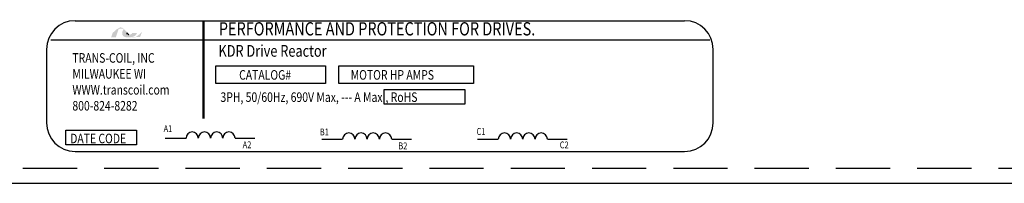
# Model space of a CAD drawing. Extents: x -14.6 to 58.1, y -2.8 to 39.
# Drawn here: x -8.2 to -3.7, y 23.6 to 24.4 of the extents above; entities that cross this region are included whole.
import ezdxf

# ---------------------------------------------------------------- set-up
doc = ezdxf.new("R2010")
doc.units = 0
doc.header["$MEASUREMENT"] = 0
doc.linetypes.add('HIDDEN', pattern=[0.375, 0.25, -0.125])
doc.layers.get('0').update_dxf_attribs({"linetype": 'CONTINUOUS'})
doc.layers.add('BORDER', color=7, linetype='CONTINUOUS')
doc.layers.add('HIDDEN', color=1, linetype='HIDDEN')
doc.styles.add('MASTER', font='romans', dxfattribs={"width": 0.8})
doc.styles.add('STYLE1', font='swissi.ttf', dxfattribs={"width": 0.8})

msp = doc.modelspace()

# ---------------------------------------------------------------- hatches: boundary and pattern name
at = {"layer": 'BORDER'}
h = msp.add_hatch(color=1, dxfattribs=at)
h.dxf.hatch_style = 2
h.paths.add_polyline_path([(-7.6958, 24.3193), (-7.6958, 24.3193), (-7.6958, 24.3193), (-7.6962, 24.3191), (-7.6967, 24.3189), (-7.6971, 24.3187), (-7.6971, 24.3187), (-7.6982, 24.3182), (-7.6992, 24.3178), (-7.6997, 24.3176), (-7.6997, 24.3176), (-7.6999, 24.3176), (-7.7004, 24.3174), (-7.7009, 24.3173), (-7.701, 24.3172), (-7.701, 24.3172), (-7.7016, 24.317), (-7.7026, 24.3168), (-7.7034, 24.3167), (-7.7034, 24.3167), (-7.7035, 24.3166), (-7.7039, 24.3166), (-7.7044, 24.3165), (-7.7046, 24.3165), (-7.7047, 24.3165), (-7.7048, 24.3165), (-7.7053, 24.3165), (-7.7057, 24.3165), (-7.7062, 24.3165), (-7.7066, 24.3165), (-7.7069, 24.3165), (-7.707, 24.3165), (-7.7071, 24.3165), (-7.7074, 24.3165), (-7.7077, 24.3166), (-7.7079, 24.3166), (-7.708, 24.3166), (-7.7082, 24.3166), (-7.7085, 24.3167), (-7.7088, 24.3167), (-7.7089, 24.3168), (-7.709, 24.3168), (-7.7092, 24.3168), (-7.7096, 24.3169), (-7.7098, 24.317), (-7.7099, 24.317), (-7.7099, 24.317), (-7.7103, 24.3171), (-7.7107, 24.3172), (-7.7108, 24.3173), (-7.7108, 24.3173), (-7.711, 24.3173), (-7.7114, 24.3175), (-7.7118, 24.3176), (-7.7118, 24.3176), (-7.7118, 24.3176), (-7.7121, 24.3177), (-7.7125, 24.3179), (-7.7127, 24.318), (-7.7128, 24.318), (-7.7131, 24.3182), (-7.7135, 24.3184), (-7.7137, 24.3184), (-7.7137, 24.3184), (-7.7122, 24.3188), (-7.7063, 24.3208), (-7.7013, 24.3234), (-7.7002, 24.3241), (-7.6996, 24.3245), (-7.6993, 24.3247), (-7.6993, 24.3247), (-7.6992, 24.3248), (-7.6988, 24.3251), (-7.6983, 24.3255), (-7.6982, 24.3256), (-7.6982, 24.3256), (-7.698, 24.3258), (-7.6975, 24.3262), (-7.6972, 24.3265), (-7.6971, 24.3265), (-7.6971, 24.3265), (-7.6965, 24.3272), (-7.6957, 24.3281), (-7.6952, 24.3286), (-7.6952, 24.3286), (-7.6951, 24.3287), (-7.6948, 24.3291), (-7.6945, 24.3294), (-7.6944, 24.3296), (-7.6943, 24.3298), (-7.6941, 24.33), (-7.6939, 24.3303), (-7.6937, 24.3306), (-7.6936, 24.3308), (-7.6935, 24.3309), (-7.6933, 24.3312), (-7.6932, 24.3315), (-7.693, 24.3317), (-7.6929, 24.3319), (-7.6928, 24.3321), (-7.6926, 24.3324), (-7.6925, 24.3327), (-7.6924, 24.3329), (-7.6923, 24.3331), (-7.6922, 24.3334), (-7.692, 24.3338), (-7.6918, 24.3342), (-7.6917, 24.3343), (-7.6917, 24.3344), (-7.6915, 24.335), (-7.6906, 24.337), (-7.6911, 24.3378), (-7.7132, 24.3378), (-7.7135, 24.3373), (-7.7138, 24.3363), (-7.7139, 24.336), (-7.714, 24.3357), (-7.7141, 24.3355), (-7.7141, 24.3355), (-7.7141, 24.3354), (-7.7142, 24.3352), (-7.7143, 24.3351), (-7.7144, 24.3349), (-7.7144, 24.3348), (-7.7145, 24.3347), (-7.7146, 24.3346), (-7.7147, 24.3344), (-7.715, 24.334), (-7.7154, 24.3335), (-7.7157, 24.3332), (-7.7157, 24.3332), (-7.7158, 24.3331), (-7.7163, 24.3326), (-7.7169, 24.3321), (-7.7188, 24.331), (-7.7215, 24.3299), (-7.7233, 24.3295), (-7.7233, 24.3295), (-7.7234, 24.3294), (-7.7249, 24.3292), (-7.7264, 24.329), (-7.7268, 24.329), (-7.7268, 24.329), (-7.7271, 24.3293), (-7.7279, 24.3302), (-7.7287, 24.3311), (-7.7289, 24.3312), (-7.7294, 24.3318), (-7.7302, 24.3327), (-7.7307, 24.3333), (-7.7308, 24.3334), (-7.7309, 24.3334), (-7.7316, 24.3343), (-7.7324, 24.3352), (-7.7328, 24.3356), (-7.7328, 24.3356), (-7.7331, 24.3359), (-7.7339, 24.3369), (-7.7347, 24.3378), (-7.7362, 24.3396), (-7.7386, 24.3422), (-7.7421, 24.3462), (-7.7473, 24.352), (-7.7513, 24.3558), (-7.7513, 24.3558), (-7.7517, 24.3562), (-7.7522, 24.3566), (-7.7556, 24.3593), (-7.7612, 24.3623), (-7.7685, 24.3627), (-7.7849, 24.3535), (-7.8001, 24.3401), (-7.8023, 24.3378), (-7.803, 24.3372), (-7.8035, 24.3362), (-7.8039, 24.335), (-7.8048, 24.3322), (-7.8081, 24.3227), (-7.8098, 24.3178), (-7.804, 24.3176), (-7.7911, 24.3176), (-7.7882, 24.3176), (-7.7882, 24.3178), (-7.7878, 24.3188), (-7.7817, 24.3364), (-7.7753, 24.3551), (-7.7697, 24.3569), (-7.7577, 24.3569), (-7.7541, 24.3565), (-7.753, 24.3556), (-7.7523, 24.3545), (-7.755, 24.3504), (-7.7571, 24.3458), (-7.7591, 24.3379), (-7.7584, 24.3299), (-7.754, 24.3231), (-7.7448, 24.3182), (-7.7317, 24.3166), (-7.7307, 24.3166), (-7.7299, 24.3166), (-7.7294, 24.3167), (-7.7292, 24.3167), (-7.7288, 24.3167), (-7.7282, 24.3167), (-7.7275, 24.3167), (-7.7272, 24.3167), (-7.727, 24.3167), (-7.7265, 24.3168), (-7.7259, 24.3168), (-7.7254, 24.3168), (-7.7251, 24.3168), (-7.7249, 24.3169), (-7.7243, 24.3169), (-7.7237, 24.3169), (-7.7233, 24.317), (-7.7231, 24.317), (-7.7228, 24.317), (-7.7222, 24.3171), (-7.7216, 24.3171), (-7.7213, 24.3172), (-7.7211, 24.3172), (-7.7207, 24.3172), (-7.7201, 24.3173), (-7.7196, 24.3174), (-7.7194, 24.3174), (-7.7193, 24.3174), (-7.7187, 24.3175), (-7.718, 24.3176), (-7.7176, 24.3177), (-7.7175, 24.3177), (-7.7173, 24.3177), (-7.7166, 24.3179), (-7.7159, 24.318), (-7.7125, 24.3165), (-7.7082, 24.3153), (-7.7036, 24.3153), (-7.6984, 24.3167), (-7.6934, 24.319), (-7.6767, 24.319), (-7.6744, 24.3238), (-7.6699, 24.3359), (-7.6686, 24.3395), (-7.668, 24.3413), (-7.6675, 24.3424), (-7.6675, 24.3424), (-7.6675, 24.3424), (-7.6694, 24.3404), (-7.6804, 24.33)])
h.paths.add_polyline_path([(-7.7333, 24.3343), (-7.7309, 24.3315), (-7.7285, 24.3289), (-7.7288, 24.3289), (-7.7292, 24.3289), (-7.7302, 24.3289), (-7.7311, 24.329), (-7.732, 24.3292), (-7.7327, 24.3294), (-7.7335, 24.3297), (-7.7341, 24.3301), (-7.7346, 24.3305), (-7.7351, 24.331), (-7.7356, 24.3315), (-7.7357, 24.3318), (-7.7359, 24.3322), (-7.7359, 24.3322), (-7.736, 24.3323), (-7.7361, 24.3326), (-7.7362, 24.3328), (-7.7362, 24.3329), (-7.7362, 24.3331), (-7.7363, 24.3333), (-7.7364, 24.3336), (-7.7364, 24.3337), (-7.7364, 24.3338), (-7.7365, 24.3341), (-7.7365, 24.3344), (-7.7366, 24.3345), (-7.7366, 24.3345), (-7.7366, 24.3349), (-7.7366, 24.3353), (-7.7366, 24.3353), (-7.7366, 24.3353), (-7.7367, 24.3362), (-7.7366, 24.3371), (-7.7366, 24.338), (-7.7363, 24.3377), (-7.7361, 24.3374), (-7.7359, 24.3372), (-7.7358, 24.3371), (-7.7358, 24.337)])

# ---------------------------------------------------------------- linework, layer by layer
for p, q in [((-7.9761, 24.3937), (-5.1649, 24.3937)), ((-8.0885, 24.3059), (-5.0482, 24.3059)), ((-8.1084, 24.2614), (-8.1084, 23.9232)), ((-5.0327, 23.9232), (-5.0327, 24.2614)), ((-7.5605, 23.853), (-7.4644, 23.853)), ((-7.2381, 23.853), (-7.1465, 23.853)), ((-6.8382, 23.8484), (-6.7421, 23.8484)), ((-6.5158, 23.8484), (-6.4242, 23.8484)), ((-6.1203, 23.8484), (-6.0242, 23.8484)), ((-5.7979, 23.8484), (-5.7063, 23.8484)), ((-7.9761, 23.7909), (-5.1649, 23.7909)), ((-14.2167, 23.6446), (0.7815, 23.6446))]:
    msp.add_line(p, q)
at = {"const_width": 0.0106}
msp.add_lwpolyline([(-7.3837, 24.3931), (-7.3837, 23.9422)], dxfattribs=at)
for points in [[(-7.3264, 24.1853), (-6.8217, 24.1853), (-6.8217, 24.1041), (-7.3264, 24.1041)], [(-6.7601, 24.1853), (-6.1381, 24.1853), (-6.1381, 24.1041), (-6.7601, 24.1041)], [(-6.55, 24.0772), (-6.1788, 24.0772), (-6.1788, 24.0095), (-6.55, 24.0095)], [(-8.0194, 23.8893), (-7.6925, 23.8893), (-7.6925, 23.8216), (-8.0194, 23.8216)]]:
    msp.add_lwpolyline(points, close=True)
for centre, radius, start, end in [((-7.9761, 24.2614), 0.1322, 90, 180), ((-5.1649, 24.2614), 0.1322, 0, 90), ((-7.9761, 23.9232), 0.1322, 180, 270), ((-5.1649, 23.9232), 0.1322, 270, 0), ((-7.4361, 23.8527), 0.0283, 0.6373, 179.3627), ((-7.3795, 23.8527), 0.0283, 0.6373, 179.3627), ((-7.323, 23.8527), 0.0283, 0.6373, 179.3627), ((-7.2664, 23.8527), 0.0283, 0.6373, 179.3627), ((-6.7138, 23.8481), 0.0283, 0.6373, 179.3627), ((-6.6573, 23.8481), 0.0283, 0.6373, 179.3627), ((-6.6007, 23.8481), 0.0283, 0.6373, 179.3627), ((-6.5441, 23.8481), 0.0283, 0.6373, 179.3627), ((-5.9959, 23.8481), 0.0283, 0.6373, 179.3627), ((-5.9393, 23.8481), 0.0283, 0.6373, 179.3627), ((-5.8827, 23.8481), 0.0283, 0.6373, 179.3627), ((-5.8262, 23.8481), 0.0283, 0.6373, 179.3627)]:
    msp.add_arc(centre, radius, start, end)
at = {"layer": 'BORDER', "color": 1}
for points in [[(-7.7366, 24.3353), (-7.7367, 24.3362), (-7.7367, 24.3371), (-7.7366, 24.338)], [(-7.7366, 24.338), (-7.7361, 24.3374), (-7.7358, 24.337), (-7.7358, 24.337)], [(-7.7366, 24.3345), (-7.7366, 24.3348), (-7.7366, 24.335), (-7.7366, 24.3353)], [(-7.7366, 24.3353), (-7.7366, 24.3353), (-7.7366, 24.3353), (-7.7366, 24.3353)], [(-7.7365, 24.3344), (-7.7366, 24.3344), (-7.7366, 24.3345), (-7.7366, 24.3345)], [(-7.7364, 24.3338), (-7.7365, 24.334), (-7.7365, 24.3342), (-7.7365, 24.3344)], [(-7.7364, 24.3336), (-7.7364, 24.3336), (-7.7364, 24.3337), (-7.7364, 24.3338)], [(-7.7362, 24.3331), (-7.7363, 24.3332), (-7.7363, 24.3334), (-7.7364, 24.3336)], [(-7.7362, 24.3328), (-7.7362, 24.3329), (-7.7362, 24.333), (-7.7362, 24.3331)], [(-7.736, 24.3323), (-7.736, 24.3325), (-7.7361, 24.3327), (-7.7362, 24.3328)], [(-7.7359, 24.3322), (-7.7359, 24.3322), (-7.7359, 24.3323), (-7.736, 24.3323)], [(-7.7356, 24.3315), (-7.7357, 24.3317), (-7.7358, 24.3319), (-7.7359, 24.3322)], [(-7.7358, 24.337), (-7.7333, 24.3342), (-7.7309, 24.3315), (-7.7285, 24.3289)], [(-7.7356, 24.3315), (-7.7356, 24.3315), (-7.7356, 24.3315), (-7.7356, 24.3315)], [(-7.7285, 24.3289), (-7.7287, 24.3289), (-7.7289, 24.3289), (-7.7292, 24.3289)]]:
    msp.add_open_spline(points, degree=3, dxfattribs=at)
at = {"layer": 'HIDDEN'}
msp.add_line((-14.2167, 23.7146), (0.7815, 23.7146), dxfattribs=at)

# ---------------------------------------------------------------- texts
at = {"width": 0.8}
for s, height, style, p in [('PERFORMANCE AND PROTECTION FOR DRIVES.', 0.061208, 'STYLE1', (-7.3131, 24.3258)), ('KDR Drive Reactor', 0.053917, 'MASTER', (-7.3148, 24.2278)), ('TRANS-COIL, INC', 0.044073, 'MASTER', (-7.9886, 24.2002)), ('MILWAUKEE WI', 0.044073, 'MASTER', (-7.9886, 24.1267)), ('CATALOG#', 0.04407, 'MASTER', (-7.2195, 24.1221)), ('MOTOR HP AMPS', 0.044073, 'MASTER', (-6.7049, 24.1221)), ('WWW.transcoil.com', 0.044073, 'MASTER', (-7.9886, 24.0533)), ('3PH, 50/60Hz, 690V Max, --- A Max., RoHS', 0.044073, 'MASTER', (-7.3057, 24.0195)), ('800-824-8282', 0.044073, 'MASTER', (-7.9886, 23.9798)), ('A1', 0.03153, 'MASTER', (-7.5678, 23.8805)), ('B1', 0.03153, 'MASTER', (-6.8475, 23.8654)), ('C1', 0.03153, 'MASTER', (-6.1246, 23.8676)), ('DATE CODE', 0.04407, 'MASTER', (-7.9988, 23.829)), ('A2', 0.03153, 'MASTER', (-7.2032, 23.8062)), ('B2', 0.03153, 'MASTER', (-6.4853, 23.8013)), ('C2', 0.03153, 'MASTER', (-5.7406, 23.8057))]:
    msp.add_text(s, height=height, dxfattribs=dict(at, style=style)).set_placement(p)

doc.saveas('drawing.dxf')
